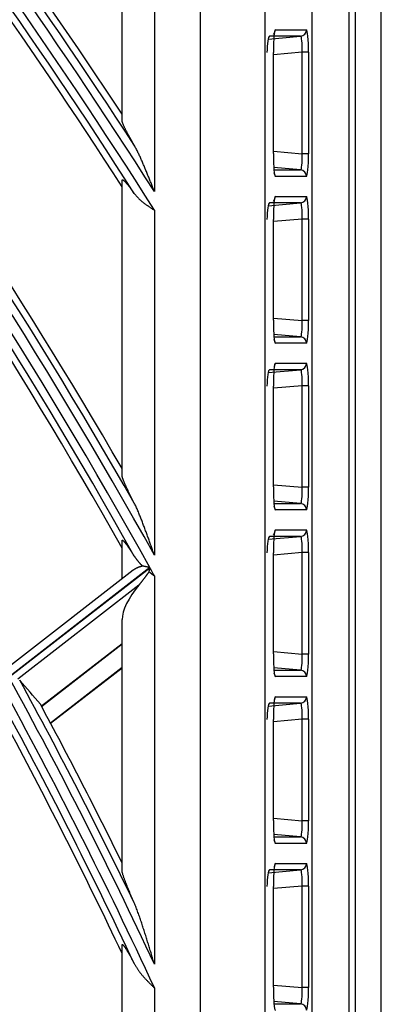
# Model space of a CAD drawing. Units: millimetres. Extents: x 442 to 8862, y 35 to 6040.
# Drawn here: x 2331 to 2353, y 3389 to 3450 of the extents above; entities that cross this region are included whole.
import ezdxf

# ---------------------------------------------------------------- set-up
doc = ezdxf.new("R2010")
doc.units = ezdxf.units.MM
doc.layers.add('LG-Product', color=3, linetype='Continuous')

msp = doc.modelspace()

# ---------------------------------------------------------------- linework, layer by layer
at = {"layer": 'LG-Product', "linetype": 'Continuous'}
for p, q in [((2351.415, 2868.44), (2351.415, 3650.04)), ((2353.015, 2867.64), (2353.015, 3650.04)), ((2348.753, 2964.872), (2348.753, 3554.408)), ((2351.015, 3554.67), (2351.015, 2964.61)), ((2341.85, 2967.79), (2341.85, 3551.49)), ((2345.835, 3551.49), (2345.835, 2967.79)), ((2337.015, 3443.946), (2337.015, 3460.746)), ((2339.015, 3459.125), (2339.015, 3439.574)), ((2346.038, 3448.997), (2348.037, 3449.171)), ((2348.037, 3449.171), (2346.112, 3449.171)), ((2346.421, 3449.374), (2346.333, 3449.266)), ((2346.427, 3449.379), (2346.476, 3449.57)), ((2346.476, 3449.57), (2348.401, 3449.57)), ((2346.352, 3448.154), (2346.354, 3448.154)), ((2346.352, 3441.926), (2346.352, 3448.154)), ((2348.124, 3448.175), (2346.354, 3448.02)), ((2346.354, 3441.926), (2346.354, 3448.154)), ((2348.124, 3441.905), (2348.124, 3448.175)), ((2348.522, 3448.175), (2348.124, 3448.175)), ((2348.522, 3448.175), (2348.522, 3441.905)), ((2346.352, 3441.926), (2346.354, 3441.926)), ((2346.354, 3442.06), (2348.124, 3441.905)), ((2348.522, 3441.905), (2348.124, 3441.905)), ((2348.037, 3440.909), (2346.379, 3441.054)), ((2346.39, 3440.909), (2348.037, 3440.909)), ((2346.476, 3440.51), (2346.41, 3440.731)), ((2348.401, 3440.51), (2346.476, 3440.51)), ((2337.015, 3422.034), (2337.015, 3440.273)), ((2346.427, 3439.079), (2346.476, 3439.27)), ((2346.476, 3439.27), (2348.401, 3439.27)), ((2346.038, 3438.697), (2348.037, 3438.871)), ((2348.037, 3438.871), (2346.112, 3438.871)), ((2346.421, 3439.074), (2346.333, 3438.966)), ((2339.015, 3438.421), (2339.015, 3417.106)), ((2346.352, 3431.626), (2346.352, 3437.854)), ((2346.352, 3437.854), (2346.354, 3437.854)), ((2348.124, 3437.875), (2346.354, 3437.72)), ((2346.354, 3431.626), (2346.354, 3437.854)), ((2348.124, 3431.605), (2348.124, 3437.875)), ((2348.522, 3437.875), (2348.124, 3437.875)), ((2348.522, 3437.875), (2348.522, 3431.605)), ((2346.352, 3431.626), (2346.354, 3431.626)), ((2346.354, 3431.76), (2348.124, 3431.605)), ((2348.522, 3431.605), (2348.124, 3431.605)), ((2348.037, 3430.609), (2346.379, 3430.754)), ((2346.39, 3430.609), (2348.037, 3430.609)), ((2346.476, 3430.21), (2346.41, 3430.431)), ((2348.401, 3430.21), (2346.476, 3430.21)), ((2346.419, 3428.764), (2346.476, 3428.97)), ((2346.476, 3428.97), (2348.401, 3428.97)), ((2346.038, 3428.397), (2348.037, 3428.571)), ((2348.037, 3428.571), (2346.112, 3428.571)), ((2346.421, 3428.774), (2346.426, 3428.8)), ((2346.352, 3421.326), (2346.352, 3427.554)), ((2346.352, 3427.554), (2346.354, 3427.554)), ((2348.124, 3427.575), (2346.354, 3427.42)), ((2346.354, 3421.326), (2346.354, 3427.554)), ((2348.124, 3421.305), (2348.124, 3427.575)), ((2348.522, 3427.575), (2348.124, 3427.575)), ((2348.522, 3427.575), (2348.522, 3421.305)), ((2346.352, 3421.326), (2346.354, 3421.326)), ((2346.354, 3421.46), (2348.124, 3421.305)), ((2348.522, 3421.305), (2348.124, 3421.305)), ((2348.037, 3420.309), (2346.379, 3420.454)), ((2346.39, 3420.309), (2348.037, 3420.309)), ((2346.476, 3419.91), (2346.41, 3420.131)), ((2348.401, 3419.91), (2346.476, 3419.91)), ((2346.427, 3418.479), (2346.476, 3418.67)), ((2346.476, 3418.67), (2348.401, 3418.67)), ((2337.015, 3415.651), (2337.015, 3417.999)), ((2346.038, 3418.097), (2348.037, 3418.271)), ((2348.037, 3418.271), (2346.112, 3418.271)), ((2346.421, 3418.474), (2346.333, 3418.366)), ((2346.352, 3411.026), (2346.352, 3417.254)), ((2346.352, 3417.254), (2346.354, 3417.254)), ((2348.124, 3417.275), (2346.354, 3417.12)), ((2346.354, 3411.026), (2346.354, 3417.254)), ((2348.124, 3411.005), (2348.124, 3417.275)), ((2348.522, 3417.275), (2348.124, 3417.275)), ((2348.522, 3417.275), (2348.522, 3411.005)), ((2338.729, 3416.35), (2330.029, 3409.588)), ((2330.037, 3409.574), (2338.737, 3416.336)), ((2337.696, 3416.18), (2330.188, 3410.345)), ((2339.015, 3415.832), (2339.015, 3391.848)), ((2338.055, 3415.261), (2330.59, 3409.459)), ((2337.015, 3397.623), (2337.015, 3413.138)), ((2337.015, 3411.648), (2332.042, 3407.783)), ((2332.048, 3407.773), (2337.015, 3411.634)), ((2346.352, 3411.026), (2346.354, 3411.026)), ((2346.354, 3411.16), (2348.124, 3411.005)), ((2348.522, 3411.005), (2348.124, 3411.005)), ((2332.59, 3406.758), (2337.015, 3410.197)), ((2332.603, 3406.734), (2337.015, 3410.163)), ((2348.037, 3410.009), (2346.379, 3410.154)), ((2346.39, 3410.009), (2348.037, 3410.009)), ((2346.476, 3409.61), (2346.41, 3409.831)), ((2348.401, 3409.61), (2346.476, 3409.61)), ((2346.419, 3408.164), (2346.476, 3408.37)), ((2346.476, 3408.37), (2348.401, 3408.37)), ((2346.038, 3407.797), (2348.037, 3407.971)), ((2348.037, 3407.971), (2346.112, 3407.971)), ((2346.421, 3408.174), (2346.426, 3408.2)), ((2346.352, 3406.954), (2346.354, 3406.954)), ((2346.352, 3400.726), (2346.352, 3406.954)), ((2348.124, 3406.975), (2346.354, 3406.82)), ((2346.354, 3400.726), (2346.354, 3406.954)), ((2348.124, 3400.705), (2348.124, 3406.975)), ((2348.522, 3406.975), (2348.124, 3406.975)), ((2348.522, 3406.975), (2348.522, 3400.705)), ((2346.352, 3400.726), (2346.354, 3400.726)), ((2346.354, 3400.86), (2348.124, 3400.705)), ((2348.522, 3400.705), (2348.124, 3400.705)), ((2348.037, 3399.709), (2346.379, 3399.854)), ((2346.39, 3399.709), (2348.037, 3399.709)), ((2346.476, 3399.31), (2346.41, 3399.531)), ((2348.401, 3399.31), (2346.476, 3399.31)), ((2346.419, 3397.864), (2346.476, 3398.07)), ((2346.476, 3398.07), (2348.401, 3398.07)), ((2346.038, 3397.497), (2348.037, 3397.671)), ((2348.037, 3397.671), (2346.112, 3397.671)), ((2346.421, 3397.874), (2346.426, 3397.9)), ((2346.352, 3396.654), (2346.354, 3396.654)), ((2346.352, 3390.426), (2346.352, 3396.654)), ((2348.124, 3396.675), (2346.354, 3396.52)), ((2346.354, 3390.426), (2346.354, 3396.654)), ((2348.124, 3390.405), (2348.124, 3396.675)), ((2348.522, 3396.675), (2348.124, 3396.675)), ((2348.522, 3396.675), (2348.522, 3390.405)), ((2337.015, 3369.054), (2337.015, 3393.023)), ((2339.015, 3390.383), (2339.015, 3361.752)), ((2346.352, 3390.426), (2346.354, 3390.426)), ((2346.354, 3390.56), (2348.124, 3390.405)), ((2348.522, 3390.405), (2348.124, 3390.405)), ((2348.037, 3389.409), (2346.379, 3389.554)), ((2346.39, 3389.409), (2348.037, 3389.409))]:
    msp.add_line(p, q, dxfattribs=at)
for points in [[(2337.015, 3443.946), (2337.015, 3443.954), (2337.015, 3443.962), (2337.015, 3443.97), (2337.015, 3443.978), (2337.015, 3443.986), (2337.015, 3443.994), (2337.015, 3444.002), (2337.015, 3444.01), (2337.015, 3444.018), (2337.015, 3444.026), (2337.015, 3444.033), (2337.015, 3444.041), (2337.015, 3444.049), (2337.015, 3444.057), (2337.015, 3444.065), (2337.015, 3444.073), (2337.015, 3444.081), (2337.015, 3444.089), (2337.015, 3444.097), (2337.015, 3444.105), (2337.015, 3444.113), (2337.015, 3444.121), (2337.015, 3444.129), (2337.015, 3444.137), (2337.015, 3444.145), (2337.015, 3444.153), (2337.015, 3444.161), (2337.015, 3444.169), (2337.015, 3444.177), (2337.015, 3444.185), (2337.015, 3444.193), (2337.015, 3444.201), (2337.015, 3444.209), (2337.015, 3444.217), (2337.015, 3444.225), (2337.015, 3444.233), (2337.015, 3444.241), (2337.015, 3444.249), (2337.015, 3444.257), (2337.015, 3444.265), (2337.015, 3444.273), (2337.015, 3444.281), (2337.015, 3444.289), (2337.015, 3444.297), (2337.015, 3444.304), (2337.015, 3444.312), (2337.015, 3444.32), (2337.015, 3444.328), (2337.015, 3444.336), (2337.015, 3444.344)], [(2337.766, 3442.437), (2337.744, 3442.476), (2337.722, 3442.514), (2337.7, 3442.552), (2337.678, 3442.59), (2337.657, 3442.627), (2337.635, 3442.665), (2337.614, 3442.702), (2337.593, 3442.739), (2337.572, 3442.776), (2337.551, 3442.813), (2337.531, 3442.85), (2337.511, 3442.886), (2337.491, 3442.922), (2337.471, 3442.958), (2337.451, 3442.993), (2337.432, 3443.029), (2337.413, 3443.064), (2337.394, 3443.099), (2337.375, 3443.133), (2337.357, 3443.167), (2337.339, 3443.202), (2337.321, 3443.235), (2337.304, 3443.269), (2337.286, 3443.302), (2337.269, 3443.335), (2337.252, 3443.368), (2337.236, 3443.4), (2337.22, 3443.432), (2337.204, 3443.464), (2337.189, 3443.495), (2337.174, 3443.526), (2337.159, 3443.556), (2337.145, 3443.585), (2337.132, 3443.614), (2337.119, 3443.642), (2337.107, 3443.67), (2337.095, 3443.696), (2337.084, 3443.722), (2337.074, 3443.747), (2337.064, 3443.771), (2337.055, 3443.794), (2337.047, 3443.815), (2337.04, 3443.836), (2337.034, 3443.856), (2337.028, 3443.874), (2337.024, 3443.891), (2337.02, 3443.907), (2337.017, 3443.921), (2337.016, 3443.934), (2337.015, 3443.946)], [(2339.015, 3439.574), (2338.992, 3439.633), (2338.968, 3439.693), (2338.944, 3439.752), (2338.921, 3439.811), (2338.897, 3439.87), (2338.874, 3439.929), (2338.85, 3439.988), (2338.826, 3440.047), (2338.802, 3440.106), (2338.779, 3440.165), (2338.755, 3440.224), (2338.731, 3440.283), (2338.707, 3440.341), (2338.683, 3440.4), (2338.66, 3440.459), (2338.636, 3440.518), (2338.612, 3440.576), (2338.588, 3440.635), (2338.564, 3440.693), (2338.54, 3440.752), (2338.515, 3440.81), (2338.491, 3440.868), (2338.467, 3440.927), (2338.443, 3440.985), (2338.418, 3441.043), (2338.394, 3441.101), (2338.37, 3441.158), (2338.345, 3441.216), (2338.321, 3441.274), (2338.297, 3441.332), (2338.272, 3441.389), (2338.248, 3441.446), (2338.223, 3441.504), (2338.198, 3441.561), (2338.173, 3441.618), (2338.148, 3441.674), (2338.123, 3441.731), (2338.097, 3441.787), (2338.071, 3441.843), (2338.045, 3441.899), (2338.019, 3441.954), (2337.992, 3442.009), (2337.966, 3442.064), (2337.938, 3442.119), (2337.911, 3442.173), (2337.883, 3442.226), (2337.854, 3442.28), (2337.825, 3442.333), (2337.796, 3442.385), (2337.766, 3442.437)], [(2337.015, 3440.273), (2337.016, 3440.282), (2337.017, 3440.289), (2337.019, 3440.296), (2337.022, 3440.3), (2337.026, 3440.304), (2337.03, 3440.306), (2337.036, 3440.307), (2337.042, 3440.307), (2337.049, 3440.305), (2337.057, 3440.302), (2337.066, 3440.298), (2337.076, 3440.292), (2337.086, 3440.285), (2337.097, 3440.277), (2337.109, 3440.267), (2337.121, 3440.257), (2337.135, 3440.245), (2337.148, 3440.232), (2337.163, 3440.218), (2337.177, 3440.203), (2337.193, 3440.187), (2337.209, 3440.171), (2337.225, 3440.153), (2337.242, 3440.134), (2337.259, 3440.115), (2337.277, 3440.095), (2337.295, 3440.074), (2337.313, 3440.053), (2337.331, 3440.03), (2337.35, 3440.008), (2337.369, 3439.984), (2337.389, 3439.961), (2337.408, 3439.936), (2337.428, 3439.911), (2337.448, 3439.886), (2337.468, 3439.86), (2337.489, 3439.834), (2337.509, 3439.808), (2337.53, 3439.781), (2337.551, 3439.753), (2337.572, 3439.726), (2337.593, 3439.697), (2337.615, 3439.669), (2337.636, 3439.64), (2337.657, 3439.611), (2337.679, 3439.582), (2337.701, 3439.553), (2337.723, 3439.523), (2337.744, 3439.493), (2337.766, 3439.463)], [(2337.015, 3439.868), (2337.015, 3439.877), (2337.015, 3439.885), (2337.015, 3439.893), (2337.015, 3439.901), (2337.015, 3439.909), (2337.015, 3439.917), (2337.015, 3439.925), (2337.015, 3439.933), (2337.015, 3439.941), (2337.015, 3439.95), (2337.015, 3439.958), (2337.015, 3439.966), (2337.015, 3439.974), (2337.015, 3439.982), (2337.015, 3439.99), (2337.015, 3439.998), (2337.015, 3440.006), (2337.015, 3440.014), (2337.015, 3440.022), (2337.015, 3440.031), (2337.015, 3440.039), (2337.015, 3440.047), (2337.015, 3440.055), (2337.015, 3440.063), (2337.015, 3440.071), (2337.015, 3440.079), (2337.015, 3440.087), (2337.015, 3440.095), (2337.015, 3440.103), (2337.015, 3440.111), (2337.015, 3440.12), (2337.015, 3440.128), (2337.015, 3440.136), (2337.015, 3440.144), (2337.015, 3440.152), (2337.015, 3440.16), (2337.015, 3440.168), (2337.015, 3440.176), (2337.015, 3440.184), (2337.015, 3440.192), (2337.015, 3440.201), (2337.015, 3440.209), (2337.015, 3440.217), (2337.015, 3440.225), (2337.015, 3440.233), (2337.015, 3440.241), (2337.015, 3440.249), (2337.015, 3440.257), (2337.015, 3440.265), (2337.015, 3440.273)], [(2337.766, 3439.463), (2337.784, 3439.438), (2337.803, 3439.414), (2337.822, 3439.389), (2337.841, 3439.365), (2337.861, 3439.341), (2337.881, 3439.317), (2337.902, 3439.293), (2337.922, 3439.27), (2337.944, 3439.247), (2337.965, 3439.224), (2337.987, 3439.201), (2338.009, 3439.178), (2338.031, 3439.156), (2338.054, 3439.134), (2338.077, 3439.112), (2338.1, 3439.09), (2338.124, 3439.068), (2338.148, 3439.046), (2338.172, 3439.025), (2338.196, 3439.004), (2338.221, 3438.983), (2338.245, 3438.962), (2338.27, 3438.941), (2338.296, 3438.921), (2338.321, 3438.901), (2338.347, 3438.88), (2338.373, 3438.86), (2338.399, 3438.84), (2338.426, 3438.82), (2338.453, 3438.801), (2338.48, 3438.781), (2338.507, 3438.761), (2338.534, 3438.742), (2338.562, 3438.723), (2338.589, 3438.703), (2338.617, 3438.684), (2338.645, 3438.665), (2338.673, 3438.646), (2338.701, 3438.627), (2338.73, 3438.608), (2338.758, 3438.589), (2338.786, 3438.57), (2338.815, 3438.552), (2338.843, 3438.533), (2338.872, 3438.514), (2338.901, 3438.496), (2338.929, 3438.477), (2338.958, 3438.458), (2338.987, 3438.44), (2339.015, 3438.421)], [(2337.015, 3422.034), (2337.015, 3422.042), (2337.015, 3422.051), (2337.015, 3422.06), (2337.015, 3422.069), (2337.015, 3422.077), (2337.015, 3422.086), (2337.015, 3422.095), (2337.015, 3422.104), (2337.015, 3422.112), (2337.015, 3422.121), (2337.015, 3422.13), (2337.015, 3422.139), (2337.015, 3422.147), (2337.015, 3422.156), (2337.015, 3422.165), (2337.015, 3422.174), (2337.015, 3422.182), (2337.015, 3422.191), (2337.015, 3422.2), (2337.015, 3422.208), (2337.015, 3422.217), (2337.015, 3422.226), (2337.015, 3422.235), (2337.015, 3422.243), (2337.015, 3422.252), (2337.015, 3422.261), (2337.015, 3422.27), (2337.015, 3422.278), (2337.015, 3422.287), (2337.015, 3422.296), (2337.015, 3422.305), (2337.015, 3422.313), (2337.015, 3422.322), (2337.015, 3422.331), (2337.015, 3422.339), (2337.015, 3422.348), (2337.015, 3422.357), (2337.015, 3422.366), (2337.015, 3422.374), (2337.015, 3422.383), (2337.015, 3422.392), (2337.015, 3422.401), (2337.015, 3422.409), (2337.015, 3422.418), (2337.015, 3422.427), (2337.015, 3422.436), (2337.015, 3422.444), (2337.015, 3422.453), (2337.015, 3422.462), (2337.015, 3422.47)], [(2337.766, 3420.334), (2337.745, 3420.375), (2337.723, 3420.417), (2337.702, 3420.459), (2337.681, 3420.501), (2337.66, 3420.542), (2337.639, 3420.584), (2337.618, 3420.625), (2337.598, 3420.666), (2337.577, 3420.707), (2337.557, 3420.748), (2337.537, 3420.789), (2337.517, 3420.829), (2337.497, 3420.87), (2337.477, 3420.91), (2337.458, 3420.95), (2337.439, 3420.989), (2337.42, 3421.029), (2337.401, 3421.068), (2337.382, 3421.107), (2337.364, 3421.145), (2337.346, 3421.184), (2337.328, 3421.222), (2337.311, 3421.259), (2337.293, 3421.296), (2337.276, 3421.333), (2337.26, 3421.37), (2337.243, 3421.406), (2337.227, 3421.442), (2337.211, 3421.478), (2337.196, 3421.513), (2337.181, 3421.548), (2337.166, 3421.582), (2337.152, 3421.615), (2337.138, 3421.648), (2337.125, 3421.68), (2337.112, 3421.711), (2337.1, 3421.742), (2337.089, 3421.771), (2337.078, 3421.8), (2337.068, 3421.828), (2337.059, 3421.854), (2337.05, 3421.88), (2337.042, 3421.904), (2337.035, 3421.928), (2337.029, 3421.949), (2337.024, 3421.969), (2337.021, 3421.988), (2337.018, 3422.005), (2337.016, 3422.02), (2337.015, 3422.034)], [(2339.015, 3417.106), (2338.992, 3417.172), (2338.968, 3417.238), (2338.945, 3417.304), (2338.921, 3417.37), (2338.898, 3417.437), (2338.874, 3417.503), (2338.851, 3417.569), (2338.827, 3417.635), (2338.804, 3417.701), (2338.78, 3417.768), (2338.756, 3417.834), (2338.733, 3417.9), (2338.709, 3417.966), (2338.685, 3418.032), (2338.661, 3418.098), (2338.638, 3418.163), (2338.614, 3418.229), (2338.59, 3418.295), (2338.566, 3418.361), (2338.542, 3418.426), (2338.518, 3418.492), (2338.494, 3418.557), (2338.47, 3418.623), (2338.445, 3418.688), (2338.421, 3418.753), (2338.397, 3418.818), (2338.373, 3418.883), (2338.348, 3418.949), (2338.324, 3419.014), (2338.3, 3419.078), (2338.275, 3419.143), (2338.251, 3419.208), (2338.226, 3419.272), (2338.201, 3419.337), (2338.176, 3419.401), (2338.151, 3419.465), (2338.126, 3419.529), (2338.1, 3419.593), (2338.074, 3419.656), (2338.048, 3419.719), (2338.022, 3419.782), (2337.995, 3419.845), (2337.968, 3419.907), (2337.94, 3419.969), (2337.912, 3420.031), (2337.884, 3420.092), (2337.855, 3420.153), (2337.826, 3420.214), (2337.796, 3420.274), (2337.766, 3420.334)], [(2337.015, 3417.999), (2337.016, 3418.009), (2337.017, 3418.017), (2337.019, 3418.024), (2337.022, 3418.029), (2337.027, 3418.032), (2337.032, 3418.035), (2337.037, 3418.035), (2337.044, 3418.034), (2337.052, 3418.031), (2337.06, 3418.026), (2337.07, 3418.02), (2337.08, 3418.012), (2337.091, 3418.003), (2337.103, 3417.992), (2337.115, 3417.98), (2337.129, 3417.966), (2337.142, 3417.952), (2337.157, 3417.936), (2337.172, 3417.919), (2337.187, 3417.9), (2337.203, 3417.881), (2337.219, 3417.861), (2337.236, 3417.84), (2337.253, 3417.817), (2337.271, 3417.794), (2337.288, 3417.771), (2337.306, 3417.746), (2337.325, 3417.721), (2337.343, 3417.695), (2337.362, 3417.669), (2337.381, 3417.642), (2337.4, 3417.615), (2337.419, 3417.588), (2337.439, 3417.559), (2337.459, 3417.531), (2337.478, 3417.502), (2337.498, 3417.472), (2337.518, 3417.442), (2337.539, 3417.412), (2337.559, 3417.381), (2337.579, 3417.35), (2337.6, 3417.319), (2337.62, 3417.287), (2337.641, 3417.255), (2337.662, 3417.223), (2337.683, 3417.191), (2337.704, 3417.158), (2337.724, 3417.125), (2337.745, 3417.093), (2337.766, 3417.06)], [(2337.015, 3417.553), (2337.015, 3417.562), (2337.015, 3417.571), (2337.015, 3417.58), (2337.015, 3417.588), (2337.015, 3417.597), (2337.015, 3417.606), (2337.015, 3417.615), (2337.015, 3417.624), (2337.015, 3417.633), (2337.015, 3417.642), (2337.015, 3417.651), (2337.015, 3417.66), (2337.015, 3417.669), (2337.015, 3417.678), (2337.015, 3417.687), (2337.015, 3417.696), (2337.015, 3417.705), (2337.015, 3417.713), (2337.015, 3417.722), (2337.015, 3417.731), (2337.015, 3417.74), (2337.015, 3417.749), (2337.015, 3417.758), (2337.015, 3417.767), (2337.015, 3417.776), (2337.015, 3417.785), (2337.015, 3417.794), (2337.015, 3417.803), (2337.015, 3417.812), (2337.015, 3417.82), (2337.015, 3417.829), (2337.015, 3417.838), (2337.015, 3417.847), (2337.015, 3417.856), (2337.015, 3417.865), (2337.015, 3417.874), (2337.015, 3417.883), (2337.015, 3417.892), (2337.015, 3417.901), (2337.015, 3417.91), (2337.015, 3417.919), (2337.015, 3417.927), (2337.015, 3417.936), (2337.015, 3417.945), (2337.015, 3417.954), (2337.015, 3417.963), (2337.015, 3417.972), (2337.015, 3417.981), (2337.015, 3417.99), (2337.015, 3417.999)], [(2337.766, 3417.06), (2337.775, 3417.046), (2337.783, 3417.033), (2337.792, 3417.019), (2337.801, 3417.006), (2337.81, 3416.993), (2337.819, 3416.98), (2337.828, 3416.966), (2337.837, 3416.953), (2337.846, 3416.94), (2337.855, 3416.927), (2337.864, 3416.914), (2337.874, 3416.901), (2337.883, 3416.889), (2337.893, 3416.876), (2337.902, 3416.863), (2337.912, 3416.85), (2337.922, 3416.838), (2337.931, 3416.825), (2337.941, 3416.812), (2337.951, 3416.8), (2337.961, 3416.787), (2337.971, 3416.775), (2337.982, 3416.763), (2337.992, 3416.75), (2338.002, 3416.738), (2338.012, 3416.726), (2338.023, 3416.713), (2338.033, 3416.701), (2338.044, 3416.689), (2338.055, 3416.677), (2338.065, 3416.665), (2338.076, 3416.653), (2338.087, 3416.641), (2338.098, 3416.629), (2338.109, 3416.617), (2338.12, 3416.605), (2338.131, 3416.593), (2338.142, 3416.581), (2338.154, 3416.569), (2338.165, 3416.558), (2338.177, 3416.546), (2338.188, 3416.534), (2338.2, 3416.522), (2338.211, 3416.511), (2338.223, 3416.499), (2338.235, 3416.488), (2338.246, 3416.476), (2338.258, 3416.464), (2338.27, 3416.453), (2338.282, 3416.441)], [(2338.282, 3416.441), (2338.269, 3416.438), (2338.256, 3416.434), (2338.243, 3416.431), (2338.229, 3416.427), (2338.216, 3416.423), (2338.203, 3416.42), (2338.19, 3416.416), (2338.177, 3416.412), (2338.164, 3416.408), (2338.151, 3416.404), (2338.138, 3416.4), (2338.126, 3416.396), (2338.113, 3416.392), (2338.1, 3416.387), (2338.088, 3416.383), (2338.075, 3416.379), (2338.063, 3416.374), (2338.05, 3416.37), (2338.038, 3416.365), (2338.026, 3416.36), (2338.013, 3416.355), (2338.001, 3416.351), (2337.989, 3416.346), (2337.977, 3416.341), (2337.965, 3416.336), (2337.953, 3416.33), (2337.942, 3416.325), (2337.93, 3416.32), (2337.918, 3416.314), (2337.907, 3416.309), (2337.895, 3416.303), (2337.884, 3416.298), (2337.873, 3416.292), (2337.862, 3416.286), (2337.851, 3416.28), (2337.84, 3416.274), (2337.829, 3416.268), (2337.818, 3416.262), (2337.807, 3416.256), (2337.797, 3416.249), (2337.786, 3416.243), (2337.776, 3416.236), (2337.765, 3416.23), (2337.755, 3416.223), (2337.745, 3416.216), (2337.735, 3416.209), (2337.725, 3416.202), (2337.715, 3416.195), (2337.705, 3416.187), (2337.695, 3416.18)], [(2338.729, 3416.35), (2338.719, 3416.352), (2338.71, 3416.354), (2338.7, 3416.356), (2338.691, 3416.358), (2338.681, 3416.36), (2338.672, 3416.362), (2338.662, 3416.364), (2338.653, 3416.366), (2338.643, 3416.367), (2338.634, 3416.369), (2338.625, 3416.371), (2338.615, 3416.373), (2338.606, 3416.375), (2338.597, 3416.377), (2338.587, 3416.379), (2338.578, 3416.381), (2338.569, 3416.383), (2338.559, 3416.385), (2338.55, 3416.387), (2338.541, 3416.388), (2338.532, 3416.39), (2338.522, 3416.392), (2338.513, 3416.394), (2338.504, 3416.396), (2338.495, 3416.398), (2338.486, 3416.4), (2338.477, 3416.402), (2338.468, 3416.403), (2338.459, 3416.405), (2338.45, 3416.407), (2338.441, 3416.409), (2338.432, 3416.411), (2338.423, 3416.413), (2338.414, 3416.414), (2338.406, 3416.416), (2338.397, 3416.418), (2338.388, 3416.42), (2338.38, 3416.421), (2338.371, 3416.423), (2338.363, 3416.425), (2338.355, 3416.427), (2338.346, 3416.428), (2338.338, 3416.43), (2338.33, 3416.432), (2338.322, 3416.433), (2338.314, 3416.435), (2338.306, 3416.437), (2338.298, 3416.438), (2338.29, 3416.44), (2338.282, 3416.441)], [(2338.686, 3416.091), (2338.687, 3416.095), (2338.688, 3416.1), (2338.689, 3416.105), (2338.69, 3416.11), (2338.691, 3416.115), (2338.692, 3416.119), (2338.693, 3416.124), (2338.694, 3416.129), (2338.695, 3416.134), (2338.696, 3416.139), (2338.697, 3416.144), (2338.698, 3416.149), (2338.699, 3416.153), (2338.7, 3416.158), (2338.701, 3416.163), (2338.702, 3416.168), (2338.703, 3416.173), (2338.704, 3416.178), (2338.705, 3416.183), (2338.706, 3416.188), (2338.707, 3416.192), (2338.708, 3416.197), (2338.709, 3416.202), (2338.71, 3416.207), (2338.711, 3416.212), (2338.712, 3416.217), (2338.713, 3416.222), (2338.714, 3416.227), (2338.715, 3416.232), (2338.716, 3416.237), (2338.717, 3416.242), (2338.718, 3416.247), (2338.719, 3416.252), (2338.72, 3416.257), (2338.721, 3416.261), (2338.723, 3416.266), (2338.724, 3416.271), (2338.725, 3416.276), (2338.726, 3416.281), (2338.727, 3416.286), (2338.728, 3416.291), (2338.729, 3416.296), (2338.73, 3416.301), (2338.731, 3416.306), (2338.732, 3416.311), (2338.733, 3416.316), (2338.734, 3416.321), (2338.735, 3416.326), (2338.736, 3416.331), (2338.737, 3416.336)], [(2338.055, 3415.261), (2338.068, 3415.277), (2338.081, 3415.292), (2338.094, 3415.308), (2338.107, 3415.323), (2338.12, 3415.339), (2338.133, 3415.355), (2338.146, 3415.371), (2338.158, 3415.387), (2338.171, 3415.402), (2338.184, 3415.418), (2338.197, 3415.435), (2338.209, 3415.451), (2338.222, 3415.467), (2338.235, 3415.483), (2338.247, 3415.499), (2338.26, 3415.516), (2338.273, 3415.532), (2338.285, 3415.548), (2338.298, 3415.565), (2338.311, 3415.581), (2338.323, 3415.598), (2338.336, 3415.614), (2338.348, 3415.631), (2338.361, 3415.647), (2338.374, 3415.664), (2338.386, 3415.681), (2338.399, 3415.698), (2338.411, 3415.714), (2338.424, 3415.731), (2338.436, 3415.748), (2338.449, 3415.765), (2338.462, 3415.782), (2338.474, 3415.799), (2338.487, 3415.816), (2338.499, 3415.833), (2338.512, 3415.85), (2338.524, 3415.867), (2338.537, 3415.884), (2338.549, 3415.901), (2338.562, 3415.918), (2338.574, 3415.936), (2338.587, 3415.953), (2338.599, 3415.97), (2338.612, 3415.987), (2338.624, 3416.004), (2338.637, 3416.022), (2338.649, 3416.039), (2338.662, 3416.056), (2338.674, 3416.073), (2338.686, 3416.091)], [(2338.686, 3416.091), (2338.693, 3416.085), (2338.699, 3416.08), (2338.706, 3416.075), (2338.712, 3416.07), (2338.719, 3416.065), (2338.725, 3416.059), (2338.732, 3416.054), (2338.738, 3416.049), (2338.745, 3416.044), (2338.751, 3416.039), (2338.758, 3416.033), (2338.765, 3416.028), (2338.771, 3416.023), (2338.778, 3416.018), (2338.784, 3416.013), (2338.791, 3416.008), (2338.797, 3416.002), (2338.804, 3415.997), (2338.81, 3415.992), (2338.817, 3415.987), (2338.824, 3415.982), (2338.83, 3415.976), (2338.837, 3415.971), (2338.843, 3415.966), (2338.85, 3415.961), (2338.856, 3415.956), (2338.863, 3415.951), (2338.87, 3415.946), (2338.876, 3415.94), (2338.883, 3415.935), (2338.889, 3415.93), (2338.896, 3415.925), (2338.903, 3415.92), (2338.909, 3415.915), (2338.916, 3415.909), (2338.922, 3415.904), (2338.929, 3415.899), (2338.936, 3415.894), (2338.942, 3415.889), (2338.949, 3415.884), (2338.956, 3415.878), (2338.962, 3415.873), (2338.969, 3415.868), (2338.976, 3415.863), (2338.982, 3415.858), (2338.989, 3415.853), (2338.995, 3415.848), (2339.002, 3415.842), (2339.009, 3415.837), (2339.015, 3415.832)], [(2337.766, 3395.634), (2337.746, 3395.682), (2337.725, 3395.729), (2337.704, 3395.777), (2337.684, 3395.824), (2337.664, 3395.872), (2337.643, 3395.919), (2337.623, 3395.966), (2337.603, 3396.013), (2337.583, 3396.06), (2337.564, 3396.106), (2337.544, 3396.153), (2337.524, 3396.199), (2337.505, 3396.245), (2337.486, 3396.291), (2337.467, 3396.337), (2337.448, 3396.383), (2337.429, 3396.428), (2337.411, 3396.473), (2337.393, 3396.518), (2337.374, 3396.562), (2337.357, 3396.607), (2337.339, 3396.651), (2337.321, 3396.694), (2337.304, 3396.738), (2337.287, 3396.781), (2337.27, 3396.824), (2337.254, 3396.866), (2337.237, 3396.909), (2337.221, 3396.95), (2337.206, 3396.992), (2337.19, 3397.033), (2337.175, 3397.073), (2337.161, 3397.113), (2337.147, 3397.152), (2337.133, 3397.19), (2337.12, 3397.227), (2337.108, 3397.264), (2337.096, 3397.3), (2337.084, 3397.335), (2337.073, 3397.369), (2337.063, 3397.401), (2337.054, 3397.433), (2337.045, 3397.463), (2337.038, 3397.491), (2337.031, 3397.518), (2337.026, 3397.543), (2337.021, 3397.567), (2337.018, 3397.588), (2337.016, 3397.607), (2337.015, 3397.623)], [(2339.015, 3391.848), (2338.992, 3391.925), (2338.969, 3392.002), (2338.945, 3392.08), (2338.922, 3392.157), (2338.899, 3392.234), (2338.875, 3392.311), (2338.852, 3392.388), (2338.829, 3392.466), (2338.805, 3392.543), (2338.782, 3392.62), (2338.758, 3392.697), (2338.735, 3392.774), (2338.711, 3392.851), (2338.688, 3392.928), (2338.664, 3393.005), (2338.64, 3393.082), (2338.616, 3393.159), (2338.593, 3393.235), (2338.569, 3393.312), (2338.545, 3393.389), (2338.521, 3393.465), (2338.497, 3393.542), (2338.473, 3393.618), (2338.449, 3393.695), (2338.424, 3393.771), (2338.4, 3393.847), (2338.376, 3393.923), (2338.352, 3394), (2338.327, 3394.076), (2338.303, 3394.152), (2338.279, 3394.228), (2338.254, 3394.303), (2338.23, 3394.379), (2338.205, 3394.455), (2338.18, 3394.53), (2338.155, 3394.606), (2338.129, 3394.681), (2338.103, 3394.756), (2338.077, 3394.83), (2338.051, 3394.905), (2338.025, 3394.979), (2337.998, 3395.053), (2337.97, 3395.127), (2337.943, 3395.2), (2337.914, 3395.273), (2337.886, 3395.346), (2337.857, 3395.419), (2337.827, 3395.491), (2337.797, 3395.563), (2337.766, 3395.634)], [(2337.015, 3393.023), (2337.016, 3393.035), (2337.017, 3393.045), (2337.02, 3393.053), (2337.023, 3393.058), (2337.028, 3393.062), (2337.033, 3393.063), (2337.04, 3393.063), (2337.048, 3393.06), (2337.056, 3393.054), (2337.066, 3393.047), (2337.076, 3393.038), (2337.088, 3393.026), (2337.1, 3393.013), (2337.112, 3392.998), (2337.126, 3392.982), (2337.14, 3392.963), (2337.154, 3392.944), (2337.17, 3392.923), (2337.185, 3392.9), (2337.201, 3392.877), (2337.218, 3392.852), (2337.234, 3392.827), (2337.251, 3392.8), (2337.269, 3392.773), (2337.286, 3392.745), (2337.304, 3392.716), (2337.322, 3392.687), (2337.34, 3392.656), (2337.359, 3392.625), (2337.377, 3392.594), (2337.396, 3392.562), (2337.415, 3392.53), (2337.434, 3392.497), (2337.453, 3392.463), (2337.472, 3392.43), (2337.491, 3392.396), (2337.51, 3392.361), (2337.53, 3392.327), (2337.549, 3392.292), (2337.569, 3392.256), (2337.588, 3392.221), (2337.608, 3392.185), (2337.628, 3392.149), (2337.647, 3392.112), (2337.667, 3392.076), (2337.687, 3392.039), (2337.707, 3392.002), (2337.726, 3391.965), (2337.746, 3391.927), (2337.766, 3391.89)], [(2337.766, 3391.89), (2337.784, 3391.856), (2337.802, 3391.823), (2337.821, 3391.79), (2337.84, 3391.757), (2337.859, 3391.724), (2337.879, 3391.692), (2337.899, 3391.659), (2337.92, 3391.627), (2337.94, 3391.595), (2337.962, 3391.563), (2337.983, 3391.531), (2338.005, 3391.499), (2338.027, 3391.468), (2338.049, 3391.436), (2338.072, 3391.405), (2338.095, 3391.374), (2338.119, 3391.343), (2338.142, 3391.312), (2338.166, 3391.282), (2338.19, 3391.251), (2338.215, 3391.221), (2338.24, 3391.191), (2338.265, 3391.161), (2338.29, 3391.131), (2338.316, 3391.101), (2338.342, 3391.072), (2338.368, 3391.042), (2338.394, 3391.013), (2338.421, 3390.983), (2338.448, 3390.954), (2338.475, 3390.925), (2338.502, 3390.896), (2338.53, 3390.867), (2338.557, 3390.838), (2338.585, 3390.809), (2338.613, 3390.78), (2338.641, 3390.752), (2338.67, 3390.723), (2338.698, 3390.694), (2338.727, 3390.666), (2338.755, 3390.637), (2338.784, 3390.609), (2338.813, 3390.581), (2338.841, 3390.552), (2338.87, 3390.524), (2338.899, 3390.496), (2338.928, 3390.467), (2338.957, 3390.439), (2338.986, 3390.411), (2339.015, 3390.383)]]:
    msp.add_lwpolyline(points, dxfattribs=at)
for radius, start, end in [(334.741, 32.2821, 44.30369), (335.359, 32.44864, 44.31955), (335.855, 32.9751, 44.23836), (336.269, 33.31734, 43.91118), (334.245, 32.54739, 44.19654), (333.831, 32.6754, 43.84533), (323.859, 29.09223, 44.01401), (324.355, 29.69779, 43.93034), (323.241, 28.99989, 43.99699), (322.745, 29.1929, 43.88546), (324.769, 30.0909, 43.59168), (322.331, 29.33455, 43.521), (323.241, 28.895, 28.99699), (312.359, 25.04035, 28.6857), (311.741, 24.79641, 28.66738), (312.855, 25.76549, 28.59939), (311.245, 25.14467, 28.55109), (313.269, 26.23437, 28.2484), (310.831, 25.30738, 28.17233), (300.859, 19.84048, 28.33194), (301.355, 20.78029, 28.24283), (300.241, 19.51143, 28.31218), (299.745, 19.95381, 28.19071), (301.769, 21.38102, 27.87856), (299.331, 20.15577, 27.79647), (297.5, 19.17193, 27.47683), (298, 19.44743, 27.49468), (289.359, 12.9529, 27.94965), (289.855, 13.58027, 27.85755), (288.591, 12.9263, 27.92305), (288.095, 13.00919, 27.79585), (290.269, 14.51813, 27.47895), (287.681, 12.99574, 27.38456)]:
    msp.add_arc((2056.015, 3259.64), radius, start, end, dxfattribs=at)
for centre, major_axis, ratio, start_param, end_param in [((2346.076, 3448.165), (0.037, 1.007), 0.121108, 0.007432, 1.585854), ((2346.475, 3448.165), (0.001, 1.405), 0.087151, 0.000058, 1.57848), ((2348.002, 3449.57), (0, 0.4), 0.996195, 3.229193, 4.712389), ((2348.001, 3448.165), (0.037, 1.007), 0.121108, 4.727446, 6.290617), ((2348.4, 3448.165), (0.001, 1.405), 0.087151, 4.720073, 6.283244), ((2346.475, 3441.916), (-0.001, 1.405), 0.087151, 1.563113, 3.141534), ((2348.001, 3441.916), (-0.037, 1.007), 0.121108, 3.134161, 4.697332), ((2348.4, 3441.916), (-0.001, 1.405), 0.087151, 3.141534, 4.704705), ((2348.002, 3440.51), (0, 0.4), 0.996195, 4.712389, 6.195585), ((2346.475, 3437.865), (0.001, 1.405), 0.087151, 0.000058, 1.57848), ((2348.002, 3439.27), (0, 0.4), 0.996195, 3.229193, 4.712389), ((2348.4, 3437.865), (0.001, 1.405), 0.087151, 4.720073, 6.283244), ((2346.076, 3437.865), (0.037, 1.007), 0.121108, 0.007432, 1.585854), ((2348.001, 3437.865), (0.037, 1.007), 0.121108, 4.727446, 6.290617), ((2346.475, 3431.616), (-0.001, 1.405), 0.087151, 1.563113, 3.141534), ((2348.001, 3431.616), (-0.037, 1.007), 0.121108, 3.134161, 4.697332), ((2348.4, 3431.616), (-0.001, 1.405), 0.087151, 3.141534, 4.704705), ((2348.002, 3430.21), (0, 0.4), 0.996195, 4.712389, 6.195585), ((2346.475, 3427.565), (0.001, 1.405), 0.087151, 0.000058, 1.57848), ((2348.002, 3428.97), (0, 0.4), 0.996195, 3.229193, 4.712389), ((2348.4, 3427.565), (0.001, 1.405), 0.087151, 4.720073, 6.283244), ((2346.076, 3427.565), (0.037, 1.007), 0.121108, 0.007432, 1.585854), ((2348.001, 3427.565), (0.037, 1.007), 0.121108, 4.727446, 6.290617), ((2346.475, 3421.316), (-0.001, 1.405), 0.087151, 1.563113, 3.141534), ((2348.001, 3421.316), (-0.037, 1.007), 0.121108, 3.134161, 4.697332), ((2348.4, 3421.316), (-0.001, 1.405), 0.087151, 3.141534, 4.704705), ((2348.002, 3419.91), (0, 0.4), 0.996195, 4.712389, 6.195585), ((2346.475, 3417.265), (0.001, 1.405), 0.087151, 0.000058, 1.57848), ((2348.002, 3418.67), (0, 0.4), 0.996195, 3.229193, 4.712389), ((2348.4, 3417.265), (0.001, 1.405), 0.087151, 4.720073, 6.283244), ((2346.076, 3417.265), (0.037, 1.007), 0.121108, 0.007432, 1.585854), ((2348.001, 3417.265), (0.037, 1.007), 0.121108, 4.727446, 6.290617), ((2339.015, 3414.692), (1.826, 2.031), 0.401923, 1.650967, 2.721189), ((2346.475, 3411.016), (-0.001, 1.405), 0.087151, 1.563113, 3.141534), ((2348.001, 3411.016), (-0.037, 1.007), 0.121108, 3.134161, 4.697332), ((2348.4, 3411.016), (-0.001, 1.405), 0.087151, 3.141534, 4.704705), ((2348.002, 3409.61), (0, 0.4), 0.996195, 4.712389, 6.195585), ((2097.03, 3206.877), (-194.137, 249.763), 0.977426, 4.758363, 4.764565), ((2346.475, 3406.965), (0.001, 1.405), 0.087151, 0.000058, 1.57848), ((2348.002, 3408.37), (0, 0.4), 0.996195, 3.229193, 4.712389), ((2348.4, 3406.965), (0.001, 1.405), 0.087151, 4.720073, 6.283244), ((2346.076, 3406.965), (0.037, 1.007), 0.121108, 0.007432, 1.585854), ((2348.001, 3406.965), (0.037, 1.007), 0.121108, 4.727446, 6.290617), ((2346.475, 3400.716), (-0.001, 1.405), 0.087151, 1.563113, 3.141534), ((2348.001, 3400.716), (-0.037, 1.007), 0.121108, 3.134161, 4.697332), ((2348.4, 3400.716), (-0.001, 1.405), 0.087151, 3.141534, 4.704705), ((2348.002, 3399.31), (0, 0.4), 0.996195, 4.712389, 6.195585), ((2346.475, 3396.665), (0.001, 1.405), 0.087151, 0.000058, 1.57848), ((2348.002, 3398.07), (0, 0.4), 0.996195, 3.229193, 4.712389), ((2348.4, 3396.665), (0.001, 1.405), 0.087151, 4.720073, 6.283244), ((2346.076, 3396.665), (0.037, 1.007), 0.121108, 0.007432, 1.585854), ((2348.001, 3396.665), (0.037, 1.007), 0.121108, 4.727446, 6.290617), ((2346.475, 3390.416), (-0.001, 1.405), 0.087151, 1.563113, 3.141534), ((2348.001, 3390.416), (-0.037, 1.007), 0.121108, 3.134161, 4.697332), ((2348.4, 3390.416), (-0.001, 1.405), 0.087151, 3.141534, 4.704705), ((2348.002, 3389.01), (0, 0.4), 0.996195, 4.712389, 6.195585)]:
    msp.add_ellipse(centre, major_axis=major_axis, ratio=ratio, start_param=start_param, end_param=end_param, dxfattribs=at)

doc.saveas('drawing.dxf')
